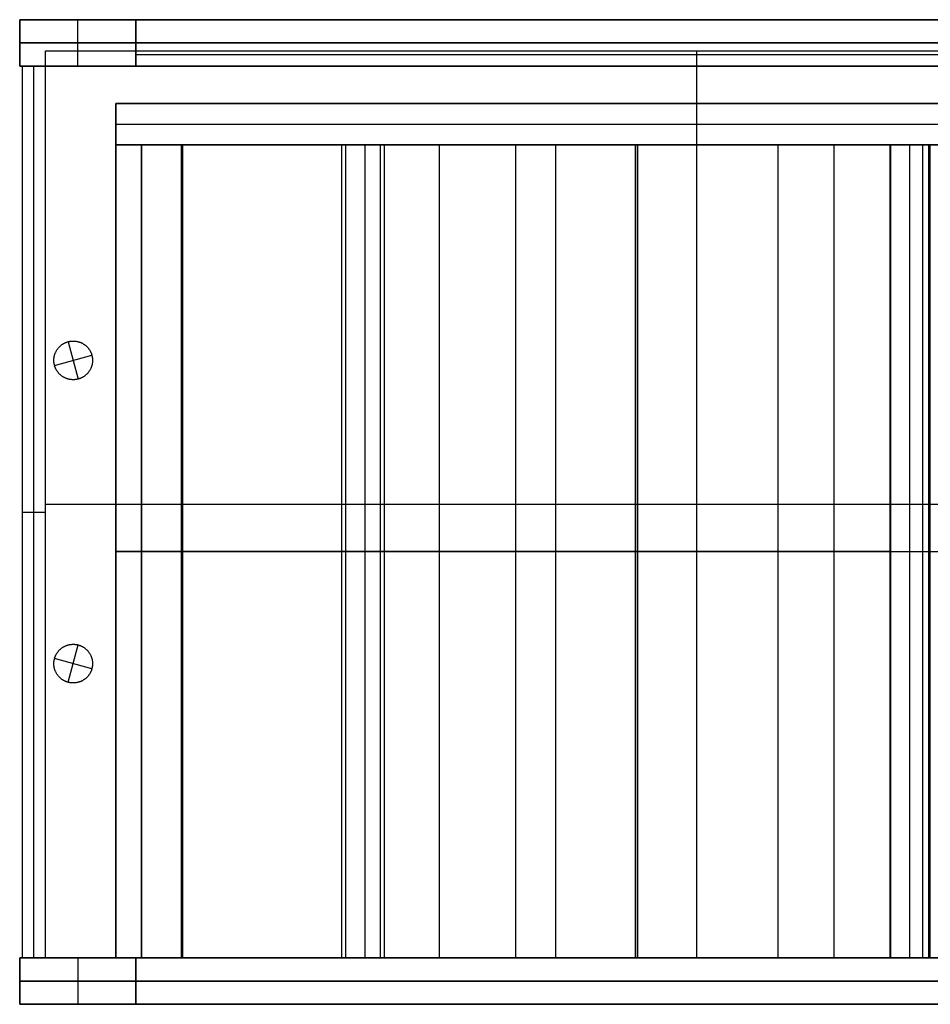
# Model space of a CAD drawing. Units: inches. Extents: x 0 to 1378, y 0 to 555.
# Drawn here: x 186 to 214, y 318 to 348 of the extents above; entities that cross this region are included whole.
import ezdxf

# ---------------------------------------------------------------- set-up
doc = ezdxf.new("R2010")
doc.units = ezdxf.units.IN
doc.header["$MEASUREMENT"] = 0
for name, color, linetype, true_color in [('back upholstery', 7, 'Continuous', 0x195959), ('clad roof', 7, 'Continuous', 0x8f7c96), ('clad side', 7, 'Continuous', 0x10714b), ('feet', 7, 'Continuous', 0x7d26cd), ('frame horizontal', 7, 'Continuous', 0xbd00ff), ('frame vertical', 7, 'Continuous', 0x173590), ('inner back clad', 7, 'Continuous', 0xeb9dea), ('outer back clad', 7, 'Continuous', 0x10713c), ('roof upholstery', 7, 'Continuous', 0xfd3541), ('seat upholstery', 7, 'Continuous', 0x0000bf), ('slab upholstery', 7, 'Continuous', 0x00bf00), ('table top', 7, 'Continuous', 0x14293b)]:
    doc.layers.add(name, color=color, linetype=linetype, true_color=true_color)

msp = doc.modelspace()

# ---------------------------------------------------------------- linework, layer by layer
at = {"layer": 'back upholstery', "extrusion": (1, 0, 0)}
for points in [[(345.118, 38.149), (345.118, 76.85)], [(343.858, 76.85), (343.858, 38.149)]]:
    msp.add_lwpolyline(points, dxfattribs=at)
at = {"layer": 'back upholstery'}
for points in [[(188.76, 343.858), (188.76, 345.118)], [(188.76, 343.858), (188.76, 345.118)], [(188.76, 345.118), (263.996, 345.118)], [(188.76, 345.118), (263.996, 345.118)], [(188.76, 345.118), (263.996, 345.118)], [(188.76, 344.488), (263.996, 344.488)], [(188.76, 344.488), (263.996, 344.488)], [(263.996, 343.858), (188.76, 343.858)], [(263.996, 343.858), (188.76, 343.858)], [(263.996, 343.858), (188.76, 343.858)]]:
    msp.add_lwpolyline(points, dxfattribs=at)
at = {"layer": 'clad roof'}
for points in [[(186.614, 319.055), (186.614, 346.732)], [(186.614, 319.055), (186.614, 346.732)], [(186.614, 346.732), (226.378, 346.732)], [(186.614, 346.732), (226.378, 346.732)], [(186.614, 319.055), (186.614, 346.732)], [(186.614, 346.732), (226.378, 346.732)], [(206.496, 319.055), (206.496, 346.732)], [(206.496, 319.055), (206.496, 346.732)], [(186.614, 332.894), (226.378, 332.894)], [(186.614, 332.894), (226.378, 332.894)], [(226.378, 319.055), (186.614, 319.055)], [(226.378, 319.055), (186.614, 319.055)], [(226.378, 319.055), (186.614, 319.055)]]:
    msp.add_lwpolyline(points, dxfattribs=at)
at = {"layer": 'clad roof', "extrusion": (1, 0, 0)}
for points in [[(346.732, 79.646), (346.732, 78.937)], [(346.732, 79.646), (346.732, 78.937)], [(332.894, 79.646), (332.894, 78.937)], [(319.055, 79.646), (319.055, 78.937)], [(319.055, 79.646), (319.055, 78.937)]]:
    msp.add_lwpolyline(points, dxfattribs=at)
at = {"layer": 'clad side'}
for points in [[(186.614, 346.26), (185.906, 346.26)], [(186.614, 346.26), (185.906, 346.26)], [(185.906, 346.26), (185.906, 319.055)], [(185.906, 346.26), (185.906, 319.055)], [(186.614, 346.26), (185.906, 346.26)], [(185.906, 346.26), (185.906, 319.055)], [(186.614, 346.26), (185.906, 346.26)], [(186.614, 346.26), (185.906, 346.26)], [(185.906, 346.26), (185.906, 319.055)], [(185.906, 346.26), (185.906, 319.055)], [(186.614, 346.26), (185.906, 346.26)], [(185.906, 346.26), (185.906, 319.055)], [(186.26, 319.055), (186.26, 346.26)], [(186.26, 319.055), (186.26, 346.26)], [(186.26, 319.055), (186.26, 346.26)], [(186.26, 319.055), (186.26, 346.26)], [(186.614, 319.055), (186.614, 346.26)], [(186.614, 319.055), (186.614, 346.26)], [(186.614, 319.055), (186.614, 346.26)], [(186.614, 319.055), (186.614, 346.26)], [(186.614, 319.055), (186.614, 346.26)], [(186.614, 319.055), (186.614, 346.26)], [(185.906, 332.657), (186.614, 332.657)], [(185.906, 332.657), (186.614, 332.657)], [(185.906, 332.657), (186.614, 332.657)], [(185.906, 332.657), (186.614, 332.657)], [(185.906, 319.055), (186.614, 319.055)], [(185.906, 319.055), (186.614, 319.055)], [(185.906, 319.055), (186.614, 319.055)], [(185.906, 319.055), (186.614, 319.055)], [(185.906, 319.055), (186.614, 319.055)], [(185.906, 319.055), (186.614, 319.055)]]:
    msp.add_lwpolyline(points, dxfattribs=at)
at = {"layer": 'clad side', "extrusion": (1, 0, 0)}
for points in [[(346.26, 0.118), (346.26, 39.882)], [(346.26, 39.882), (346.26, 79.646)], [(346.26, 0.118), (346.26, 39.882)], [(346.26, 39.882), (346.26, 79.646)], [(346.26, 0.118), (346.26, 39.882)], [(346.26, 39.882), (346.26, 79.646)], [(332.657, 0.118), (332.657, 39.882)], [(332.657, 39.882), (332.657, 79.646)], [(332.657, 0.118), (332.657, 39.882)], [(332.657, 39.882), (332.657, 79.646)], [(319.055, 0.118), (319.055, 39.882)], [(319.055, 39.882), (319.055, 79.646)], [(319.055, 0.118), (319.055, 39.882)], [(319.055, 39.882), (319.055, 79.646)], [(319.055, 0.118), (319.055, 39.882)], [(319.055, 39.882), (319.055, 79.646)]]:
    msp.add_lwpolyline(points, dxfattribs=at)
at = {"layer": 'feet'}
for points in [[(188.03, 337.439), (188.034, 337.427), (188.037, 337.414), (188.039, 337.401), (188.042, 337.387), (188.044, 337.374), (188.046, 337.361), (188.048, 337.347), (188.049, 337.333), (188.05, 337.319), (188.051, 337.305), (188.051, 337.291), (188.051, 337.277), (188.051, 337.262), (188.05, 337.248), (188.049, 337.233), (188.048, 337.219), (188.046, 337.204), (188.044, 337.189), (188.041, 337.175), (188.038, 337.16), (188.035, 337.146), (188.031, 337.131), (188.027, 337.117), (188.023, 337.102), (188.018, 337.088), (188.013, 337.074), (188.007, 337.059), (188.001, 337.045), (187.995, 337.032), (187.988, 337.018), (187.981, 337.004), (187.974, 336.991), (187.966, 336.978), (187.958, 336.965), (187.949, 336.952), (187.941, 336.939), (187.932, 336.927), (187.922, 336.915), (187.913, 336.903), (187.903, 336.892), (187.893, 336.881), (187.882, 336.87), (187.872, 336.859), (187.861, 336.849), (187.85, 336.839), (187.838, 336.829), (187.827, 336.82), (187.815, 336.811), (187.803, 336.803), (187.791, 336.794), (187.779, 336.786), (187.767, 336.779), (187.755, 336.771), (187.742, 336.765), (187.73, 336.758), (187.717, 336.752), (187.705, 336.746), (187.692, 336.74), (187.68, 336.735), (187.667, 336.73), (187.654, 336.726), (187.642, 336.721), (187.629, 336.717), (187.616, 336.714), (187.604, 336.711), (187.591, 336.707), (187.578, 336.705), (187.565, 336.702), (187.551, 336.7), (187.538, 336.698), (187.524, 336.696), (187.51, 336.695), (187.496, 336.694), (187.482, 336.693), (187.468, 336.693), (187.454, 336.693), (187.439, 336.693), (187.425, 336.694), (187.41, 336.695), (187.396, 336.696), (187.381, 336.698), (187.367, 336.7), (187.352, 336.703), (187.337, 336.706), (187.323, 336.709), (187.308, 336.713), (187.294, 336.717), (187.279, 336.721), (187.265, 336.726), (187.251, 336.731), (187.237, 336.737), (187.223, 336.743), (187.209, 336.749), (187.195, 336.756), (187.181, 336.763), (187.168, 336.771), (187.155, 336.778), (187.142, 336.786), (187.129, 336.795), (187.117, 336.803), (187.104, 336.813), (187.092, 336.822), (187.081, 336.831), (187.069, 336.841), (187.058, 336.852), (187.047, 336.862), (187.036, 336.873), (187.026, 336.883), (187.016, 336.895), (187.007, 336.906), (186.997, 336.917), (186.988, 336.929), (186.98, 336.941), (186.971, 336.953), (186.963, 336.965), (186.956, 336.977), (186.949, 336.989), (186.942, 337.002), (186.935, 337.014), (186.929, 337.027), (186.923, 337.039), (186.917, 337.052), (186.912, 337.064), (186.907, 337.077), (186.903, 337.09), (186.899, 337.102), (186.895, 337.115), (186.891, 337.128), (186.888, 337.14), (186.885, 337.153), (186.882, 337.166), (186.879, 337.179), (186.877, 337.193), (186.875, 337.206), (186.873, 337.22), (186.872, 337.234), (186.871, 337.248), (186.87, 337.262), (186.87, 337.276), (186.87, 337.29), (186.87, 337.305), (186.871, 337.319), (186.872, 337.334), (186.874, 337.348), (186.875, 337.363), (186.878, 337.377), (186.88, 337.392), (186.883, 337.407), (186.886, 337.421), (186.89, 337.436), (186.894, 337.45), (186.899, 337.465), (186.903, 337.479), (186.909, 337.493), (186.914, 337.508), (186.92, 337.522), (186.927, 337.535), (186.933, 337.549), (186.94, 337.563), (186.948, 337.576), (186.955, 337.589), (186.963, 337.602), (186.972, 337.615), (186.981, 337.627), (186.99, 337.64), (186.999, 337.652), (187.009, 337.664), (187.019, 337.675), (187.029, 337.686), (187.039, 337.697), (187.05, 337.708), (187.061, 337.718), (187.072, 337.728), (187.083, 337.737), (187.094, 337.747), (187.106, 337.756), (187.118, 337.764), (187.13, 337.773), (187.142, 337.781), (187.154, 337.788), (187.166, 337.795), (187.179, 337.802), (187.191, 337.809), (187.204, 337.815), (187.216, 337.821), (187.229, 337.827), (187.242, 337.832), (187.254, 337.837), (187.267, 337.841), (187.28, 337.846), (187.292, 337.849), (187.305, 337.853), (187.317, 337.856), (187.33, 337.859), (187.343, 337.862), (187.357, 337.865), (187.37, 337.867), (187.384, 337.869), (187.397, 337.871), (187.411, 337.872), (187.425, 337.873), (187.439, 337.874), (187.453, 337.874), (187.468, 337.874), (187.482, 337.874), (187.496, 337.873), (187.511, 337.872), (187.525, 337.87), (187.54, 337.869), (187.555, 337.866), (187.569, 337.864), (187.584, 337.861), (187.598, 337.858), (187.613, 337.854), (187.627, 337.85), (187.642, 337.846), (187.656, 337.841), (187.671, 337.835), (187.685, 337.83), (187.699, 337.824), (187.713, 337.818), (187.726, 337.811), (187.74, 337.804), (187.753, 337.796), (187.766, 337.789), (187.779, 337.781), (187.792, 337.772), (187.805, 337.763), (187.817, 337.754), (187.829, 337.745), (187.841, 337.735), (187.852, 337.726), (187.863, 337.715), (187.874, 337.705), (187.885, 337.694), (187.895, 337.684), (187.905, 337.672), (187.915, 337.661), (187.924, 337.65), (187.933, 337.638), (187.942, 337.626), (187.95, 337.614), (187.958, 337.602), (187.965, 337.59), (187.973, 337.578), (187.98, 337.565), (187.986, 337.553), (187.992, 337.54), (187.998, 337.528), (188.004, 337.515), (188.009, 337.502), (188.014, 337.49), (188.019, 337.477), (188.023, 337.465), (188.027, 337.452)], [(188.03, 337.439), (188.034, 337.427), (188.037, 337.414), (188.039, 337.401), (188.042, 337.387), (188.044, 337.374), (188.046, 337.361), (188.048, 337.347), (188.049, 337.333), (188.05, 337.319), (188.051, 337.305), (188.051, 337.291), (188.051, 337.277), (188.051, 337.262), (188.05, 337.248), (188.049, 337.233), (188.048, 337.219), (188.046, 337.204), (188.044, 337.189), (188.041, 337.175), (188.038, 337.16), (188.035, 337.146), (188.031, 337.131), (188.027, 337.117), (188.023, 337.102), (188.018, 337.088), (188.013, 337.074), (188.007, 337.059), (188.001, 337.045), (187.995, 337.032), (187.988, 337.018), (187.981, 337.004), (187.974, 336.991), (187.966, 336.978), (187.958, 336.965), (187.949, 336.952), (187.941, 336.939), (187.932, 336.927), (187.922, 336.915), (187.913, 336.903), (187.903, 336.892), (187.893, 336.881), (187.882, 336.87), (187.872, 336.859), (187.861, 336.849), (187.85, 336.839), (187.838, 336.829), (187.827, 336.82), (187.815, 336.811), (187.803, 336.803), (187.791, 336.794), (187.779, 336.786), (187.767, 336.779), (187.755, 336.771), (187.742, 336.765), (187.73, 336.758), (187.717, 336.752), (187.705, 336.746), (187.692, 336.74), (187.68, 336.735), (187.667, 336.73), (187.654, 336.726), (187.642, 336.721), (187.629, 336.717), (187.616, 336.714), (187.604, 336.711), (187.591, 336.707), (187.578, 336.705), (187.565, 336.702), (187.551, 336.7), (187.538, 336.698), (187.524, 336.696), (187.51, 336.695), (187.496, 336.694), (187.482, 336.693), (187.468, 336.693), (187.454, 336.693), (187.439, 336.693), (187.425, 336.694), (187.41, 336.695), (187.396, 336.696), (187.381, 336.698), (187.367, 336.7), (187.352, 336.703), (187.337, 336.706), (187.323, 336.709), (187.308, 336.713), (187.294, 336.717), (187.279, 336.721), (187.265, 336.726), (187.251, 336.731), (187.237, 336.737), (187.223, 336.743), (187.209, 336.749), (187.195, 336.756), (187.181, 336.763), (187.168, 336.771), (187.155, 336.778), (187.142, 336.786), (187.129, 336.795), (187.117, 336.803), (187.104, 336.813), (187.092, 336.822), (187.081, 336.831), (187.069, 336.841), (187.058, 336.852), (187.047, 336.862), (187.036, 336.873), (187.026, 336.883), (187.016, 336.895), (187.007, 336.906), (186.997, 336.917), (186.988, 336.929), (186.98, 336.941), (186.971, 336.953), (186.963, 336.965), (186.956, 336.977), (186.949, 336.989), (186.942, 337.002), (186.935, 337.014), (186.929, 337.027), (186.923, 337.039), (186.917, 337.052), (186.912, 337.064), (186.907, 337.077), (186.903, 337.09), (186.899, 337.102), (186.895, 337.115), (186.891, 337.128), (186.888, 337.14), (186.885, 337.153), (186.882, 337.166), (186.879, 337.179), (186.877, 337.193), (186.875, 337.206), (186.873, 337.22), (186.872, 337.234), (186.871, 337.248), (186.87, 337.262), (186.87, 337.276), (186.87, 337.29), (186.87, 337.305), (186.871, 337.319), (186.872, 337.334), (186.874, 337.348), (186.875, 337.363), (186.878, 337.377), (186.88, 337.392), (186.883, 337.407), (186.886, 337.421), (186.89, 337.436), (186.894, 337.45), (186.899, 337.465), (186.903, 337.479), (186.909, 337.493), (186.914, 337.508), (186.92, 337.522), (186.927, 337.535), (186.933, 337.549), (186.94, 337.563), (186.948, 337.576), (186.955, 337.589), (186.963, 337.602), (186.972, 337.615), (186.981, 337.627), (186.99, 337.64), (186.999, 337.652), (187.009, 337.664), (187.019, 337.675), (187.029, 337.686), (187.039, 337.697), (187.05, 337.708), (187.061, 337.718), (187.072, 337.728), (187.083, 337.737), (187.094, 337.747), (187.106, 337.756), (187.118, 337.764), (187.13, 337.773), (187.142, 337.781), (187.154, 337.788), (187.166, 337.795), (187.179, 337.802), (187.191, 337.809), (187.204, 337.815), (187.216, 337.821), (187.229, 337.827), (187.242, 337.832), (187.254, 337.837), (187.267, 337.841), (187.28, 337.846), (187.292, 337.849), (187.305, 337.853), (187.317, 337.856), (187.33, 337.859), (187.343, 337.862), (187.357, 337.865), (187.37, 337.867), (187.384, 337.869), (187.397, 337.871), (187.411, 337.872), (187.425, 337.873), (187.439, 337.874), (187.453, 337.874), (187.468, 337.874), (187.482, 337.874), (187.496, 337.873), (187.511, 337.872), (187.525, 337.87), (187.54, 337.869), (187.555, 337.866), (187.569, 337.864), (187.584, 337.861), (187.598, 337.858), (187.613, 337.854), (187.627, 337.85), (187.642, 337.846), (187.656, 337.841), (187.671, 337.835), (187.685, 337.83), (187.699, 337.824), (187.713, 337.818), (187.726, 337.811), (187.74, 337.804), (187.753, 337.796), (187.766, 337.789), (187.779, 337.781), (187.792, 337.772), (187.805, 337.763), (187.817, 337.754), (187.829, 337.745), (187.841, 337.735), (187.852, 337.726), (187.863, 337.715), (187.874, 337.705), (187.885, 337.694), (187.895, 337.684), (187.905, 337.672), (187.915, 337.661), (187.924, 337.65), (187.933, 337.638), (187.942, 337.626), (187.95, 337.614), (187.958, 337.602), (187.965, 337.59), (187.973, 337.578), (187.98, 337.565), (187.986, 337.553), (187.992, 337.54), (187.998, 337.528), (188.004, 337.515), (188.009, 337.502), (188.014, 337.49), (188.019, 337.477), (188.023, 337.465), (188.027, 337.452)], [(188.03, 337.439), (188.034, 337.427), (188.037, 337.414), (188.039, 337.401), (188.042, 337.387), (188.044, 337.374), (188.046, 337.361), (188.048, 337.347), (188.049, 337.333), (188.05, 337.319), (188.051, 337.305), (188.051, 337.291), (188.051, 337.277), (188.051, 337.262), (188.05, 337.248), (188.049, 337.233), (188.048, 337.219), (188.046, 337.204), (188.044, 337.189), (188.041, 337.175), (188.038, 337.16), (188.035, 337.146), (188.031, 337.131), (188.027, 337.117), (188.023, 337.102), (188.018, 337.088), (188.013, 337.074), (188.007, 337.059), (188.001, 337.045), (187.995, 337.032), (187.988, 337.018), (187.981, 337.004), (187.974, 336.991), (187.966, 336.978), (187.958, 336.965), (187.949, 336.952), (187.941, 336.939), (187.932, 336.927), (187.922, 336.915), (187.913, 336.903), (187.903, 336.892), (187.893, 336.881), (187.882, 336.87), (187.872, 336.859), (187.861, 336.849), (187.85, 336.839), (187.838, 336.829), (187.827, 336.82), (187.815, 336.811), (187.803, 336.803), (187.791, 336.794), (187.779, 336.786), (187.767, 336.779), (187.755, 336.771), (187.742, 336.765), (187.73, 336.758), (187.717, 336.752), (187.705, 336.746), (187.692, 336.74), (187.68, 336.735), (187.667, 336.73), (187.654, 336.726), (187.642, 336.721), (187.629, 336.717), (187.616, 336.714), (187.604, 336.711), (187.591, 336.707), (187.578, 336.705), (187.565, 336.702), (187.551, 336.7), (187.538, 336.698), (187.524, 336.696), (187.51, 336.695), (187.496, 336.694), (187.482, 336.693), (187.468, 336.693), (187.454, 336.693), (187.439, 336.693), (187.425, 336.694), (187.41, 336.695), (187.396, 336.696), (187.381, 336.698), (187.367, 336.7), (187.352, 336.703), (187.337, 336.706), (187.323, 336.709), (187.308, 336.713), (187.294, 336.717), (187.279, 336.721), (187.265, 336.726), (187.251, 336.731), (187.237, 336.737), (187.223, 336.743), (187.209, 336.749), (187.195, 336.756), (187.181, 336.763), (187.168, 336.771), (187.155, 336.778), (187.142, 336.786), (187.129, 336.795), (187.117, 336.803), (187.104, 336.813), (187.092, 336.822), (187.081, 336.831), (187.069, 336.841), (187.058, 336.852), (187.047, 336.862), (187.036, 336.873), (187.026, 336.883), (187.016, 336.895), (187.007, 336.906), (186.997, 336.917), (186.988, 336.929), (186.98, 336.941), (186.971, 336.953), (186.963, 336.965), (186.956, 336.977), (186.949, 336.989), (186.942, 337.002), (186.935, 337.014), (186.929, 337.027), (186.923, 337.039), (186.917, 337.052), (186.912, 337.064), (186.907, 337.077), (186.903, 337.09), (186.899, 337.102), (186.895, 337.115), (186.891, 337.128), (186.888, 337.14), (186.885, 337.153), (186.882, 337.166), (186.879, 337.179), (186.877, 337.193), (186.875, 337.206), (186.873, 337.22), (186.872, 337.234), (186.871, 337.248), (186.87, 337.262), (186.87, 337.276), (186.87, 337.29), (186.87, 337.305), (186.871, 337.319), (186.872, 337.334), (186.874, 337.348), (186.875, 337.363), (186.878, 337.377), (186.88, 337.392), (186.883, 337.407), (186.886, 337.421), (186.89, 337.436), (186.894, 337.45), (186.899, 337.465), (186.903, 337.479), (186.909, 337.493), (186.914, 337.508), (186.92, 337.522), (186.927, 337.535), (186.933, 337.549), (186.94, 337.563), (186.948, 337.576), (186.955, 337.589), (186.963, 337.602), (186.972, 337.615), (186.981, 337.627), (186.99, 337.64), (186.999, 337.652), (187.009, 337.664), (187.019, 337.675), (187.029, 337.686), (187.039, 337.697), (187.05, 337.708), (187.061, 337.718), (187.072, 337.728), (187.083, 337.737), (187.094, 337.747), (187.106, 337.756), (187.118, 337.764), (187.13, 337.773), (187.142, 337.781), (187.154, 337.788), (187.166, 337.795), (187.179, 337.802), (187.191, 337.809), (187.204, 337.815), (187.216, 337.821), (187.229, 337.827), (187.242, 337.832), (187.254, 337.837), (187.267, 337.841), (187.28, 337.846), (187.292, 337.849), (187.305, 337.853), (187.317, 337.856), (187.33, 337.859), (187.343, 337.862), (187.357, 337.865), (187.37, 337.867), (187.384, 337.869), (187.397, 337.871), (187.411, 337.872), (187.425, 337.873), (187.439, 337.874), (187.453, 337.874), (187.468, 337.874), (187.482, 337.874), (187.496, 337.873), (187.511, 337.872), (187.525, 337.87), (187.54, 337.869), (187.555, 337.866), (187.569, 337.864), (187.584, 337.861), (187.598, 337.858), (187.613, 337.854), (187.627, 337.85), (187.642, 337.846), (187.656, 337.841), (187.671, 337.835), (187.685, 337.83), (187.699, 337.824), (187.713, 337.818), (187.726, 337.811), (187.74, 337.804), (187.753, 337.796), (187.766, 337.789), (187.779, 337.781), (187.792, 337.772), (187.805, 337.763), (187.817, 337.754), (187.829, 337.745), (187.841, 337.735), (187.852, 337.726), (187.863, 337.715), (187.874, 337.705), (187.885, 337.694), (187.895, 337.684), (187.905, 337.672), (187.915, 337.661), (187.924, 337.65), (187.933, 337.638), (187.942, 337.626), (187.95, 337.614), (187.958, 337.602), (187.965, 337.59), (187.973, 337.578), (187.98, 337.565), (187.986, 337.553), (187.992, 337.54), (187.998, 337.528), (188.004, 337.515), (188.009, 337.502), (188.014, 337.49), (188.019, 337.477), (188.023, 337.465), (188.027, 337.452)], [(188.03, 327.876), (188.027, 327.863), (188.023, 327.85), (188.019, 327.838), (188.014, 327.825), (188.009, 327.812), (188.004, 327.8), (187.998, 327.787), (187.992, 327.775), (187.986, 327.762), (187.98, 327.75), (187.973, 327.737), (187.965, 327.725), (187.958, 327.713), (187.95, 327.701), (187.942, 327.689), (187.933, 327.677), (187.924, 327.665), (187.915, 327.654), (187.905, 327.643), (187.895, 327.631), (187.885, 327.621), (187.874, 327.61), (187.863, 327.6), (187.852, 327.589), (187.841, 327.579), (187.829, 327.57), (187.817, 327.561), (187.805, 327.551), (187.792, 327.543), (187.779, 327.534), (187.766, 327.526), (187.753, 327.519), (187.74, 327.511), (187.726, 327.504), (187.713, 327.497), (187.699, 327.491), (187.685, 327.485), (187.671, 327.48), (187.656, 327.474), (187.642, 327.469), (187.627, 327.465), (187.613, 327.461), (187.598, 327.457), (187.584, 327.454), (187.569, 327.451), (187.555, 327.448), (187.54, 327.446), (187.525, 327.445), (187.511, 327.443), (187.496, 327.442), (187.482, 327.441), (187.468, 327.441), (187.453, 327.441), (187.439, 327.441), (187.425, 327.442), (187.411, 327.443), (187.397, 327.444), (187.384, 327.446), (187.37, 327.448), (187.357, 327.45), (187.343, 327.453), (187.33, 327.455), (187.317, 327.459), (187.305, 327.462), (187.292, 327.465), (187.28, 327.469), (187.267, 327.474), (187.254, 327.478), (187.242, 327.483), (187.229, 327.488), (187.216, 327.494), (187.204, 327.5), (187.191, 327.506), (187.179, 327.513), (187.166, 327.519), (187.154, 327.527), (187.142, 327.534), (187.13, 327.542), (187.118, 327.551), (187.106, 327.559), (187.094, 327.568), (187.083, 327.577), (187.072, 327.587), (187.061, 327.597), (187.05, 327.607), (187.039, 327.618), (187.029, 327.629), (187.019, 327.64), (187.009, 327.651), (186.999, 327.663), (186.99, 327.675), (186.981, 327.687), (186.972, 327.7), (186.963, 327.713), (186.955, 327.726), (186.948, 327.739), (186.94, 327.752), (186.933, 327.766), (186.927, 327.78), (186.92, 327.793), (186.914, 327.807), (186.909, 327.822), (186.903, 327.836), (186.899, 327.85), (186.894, 327.865), (186.89, 327.879), (186.886, 327.894), (186.883, 327.908), (186.88, 327.923), (186.878, 327.938), (186.875, 327.952), (186.874, 327.967), (186.872, 327.981), (186.871, 327.996), (186.87, 328.01), (186.87, 328.025), (186.87, 328.039), (186.87, 328.053), (186.871, 328.067), (186.872, 328.081), (186.873, 328.095), (186.875, 328.109), (186.877, 328.122), (186.879, 328.136), (186.882, 328.149), (186.885, 328.162), (186.888, 328.175), (186.891, 328.187), (186.895, 328.2), (186.899, 328.213), (186.903, 328.225), (186.907, 328.238), (186.912, 328.251), (186.917, 328.263), (186.923, 328.276), (186.929, 328.288), (186.935, 328.301), (186.942, 328.313), (186.949, 328.326), (186.956, 328.338), (186.963, 328.35), (186.971, 328.362), (186.98, 328.374), (186.988, 328.386), (186.997, 328.398), (187.007, 328.409), (187.016, 328.42), (187.026, 328.432), (187.036, 328.442), (187.047, 328.453), (187.058, 328.463), (187.069, 328.474), (187.081, 328.484), (187.092, 328.493), (187.104, 328.502), (187.117, 328.511), (187.129, 328.52), (187.142, 328.529), (187.155, 328.537), (187.168, 328.544), (187.181, 328.552), (187.195, 328.559), (187.209, 328.566), (187.223, 328.572), (187.237, 328.578), (187.251, 328.583), (187.265, 328.589), (187.279, 328.594), (187.294, 328.598), (187.308, 328.602), (187.323, 328.606), (187.337, 328.609), (187.352, 328.612), (187.367, 328.615), (187.381, 328.617), (187.396, 328.618), (187.41, 328.62), (187.425, 328.621), (187.439, 328.622), (187.454, 328.622), (187.468, 328.622), (187.482, 328.622), (187.496, 328.621), (187.51, 328.62), (187.524, 328.619), (187.538, 328.617), (187.551, 328.615), (187.565, 328.613), (187.578, 328.61), (187.591, 328.608), (187.604, 328.604), (187.616, 328.601), (187.629, 328.598), (187.642, 328.594), (187.654, 328.589), (187.667, 328.585), (187.68, 328.58), (187.692, 328.575), (187.705, 328.569), (187.717, 328.563), (187.73, 328.557), (187.742, 328.55), (187.755, 328.544), (187.767, 328.536), (187.779, 328.529), (187.791, 328.521), (187.803, 328.512), (187.815, 328.504), (187.827, 328.495), (187.838, 328.486), (187.85, 328.476), (187.861, 328.466), (187.872, 328.456), (187.882, 328.445), (187.893, 328.434), (187.903, 328.423), (187.913, 328.412), (187.922, 328.4), (187.932, 328.388), (187.941, 328.376), (187.949, 328.363), (187.958, 328.35), (187.966, 328.337), (187.974, 328.324), (187.981, 328.311), (187.988, 328.297), (187.995, 328.283), (188.001, 328.27), (188.007, 328.256), (188.013, 328.241), (188.018, 328.227), (188.023, 328.213), (188.027, 328.198), (188.031, 328.184), (188.035, 328.169), (188.038, 328.155), (188.041, 328.14), (188.044, 328.125), (188.046, 328.111), (188.048, 328.096), (188.049, 328.082), (188.05, 328.067), (188.051, 328.053), (188.051, 328.038), (188.051, 328.024), (188.051, 328.01), (188.05, 327.996), (188.049, 327.982), (188.048, 327.968), (188.046, 327.954), (188.044, 327.941), (188.042, 327.927), (188.039, 327.914), (188.037, 327.901), (188.034, 327.888)], [(188.03, 327.876), (188.027, 327.863), (188.023, 327.85), (188.019, 327.838), (188.014, 327.825), (188.009, 327.812), (188.004, 327.8), (187.998, 327.787), (187.992, 327.775), (187.986, 327.762), (187.98, 327.75), (187.973, 327.737), (187.965, 327.725), (187.958, 327.713), (187.95, 327.701), (187.942, 327.689), (187.933, 327.677), (187.924, 327.665), (187.915, 327.654), (187.905, 327.643), (187.895, 327.631), (187.885, 327.621), (187.874, 327.61), (187.863, 327.6), (187.852, 327.589), (187.841, 327.579), (187.829, 327.57), (187.817, 327.561), (187.805, 327.551), (187.792, 327.543), (187.779, 327.534), (187.766, 327.526), (187.753, 327.519), (187.74, 327.511), (187.726, 327.504), (187.713, 327.497), (187.699, 327.491), (187.685, 327.485), (187.671, 327.48), (187.656, 327.474), (187.642, 327.469), (187.627, 327.465), (187.613, 327.461), (187.598, 327.457), (187.584, 327.454), (187.569, 327.451), (187.555, 327.448), (187.54, 327.446), (187.525, 327.445), (187.511, 327.443), (187.496, 327.442), (187.482, 327.441), (187.468, 327.441), (187.453, 327.441), (187.439, 327.441), (187.425, 327.442), (187.411, 327.443), (187.397, 327.444), (187.384, 327.446), (187.37, 327.448), (187.357, 327.45), (187.343, 327.453), (187.33, 327.455), (187.317, 327.459), (187.305, 327.462), (187.292, 327.465), (187.28, 327.469), (187.267, 327.474), (187.254, 327.478), (187.242, 327.483), (187.229, 327.488), (187.216, 327.494), (187.204, 327.5), (187.191, 327.506), (187.179, 327.513), (187.166, 327.519), (187.154, 327.527), (187.142, 327.534), (187.13, 327.542), (187.118, 327.551), (187.106, 327.559), (187.094, 327.568), (187.083, 327.577), (187.072, 327.587), (187.061, 327.597), (187.05, 327.607), (187.039, 327.618), (187.029, 327.629), (187.019, 327.64), (187.009, 327.651), (186.999, 327.663), (186.99, 327.675), (186.981, 327.687), (186.972, 327.7), (186.963, 327.713), (186.955, 327.726), (186.948, 327.739), (186.94, 327.752), (186.933, 327.766), (186.927, 327.78), (186.92, 327.793), (186.914, 327.807), (186.909, 327.822), (186.903, 327.836), (186.899, 327.85), (186.894, 327.865), (186.89, 327.879), (186.886, 327.894), (186.883, 327.908), (186.88, 327.923), (186.878, 327.938), (186.875, 327.952), (186.874, 327.967), (186.872, 327.981), (186.871, 327.996), (186.87, 328.01), (186.87, 328.025), (186.87, 328.039), (186.87, 328.053), (186.871, 328.067), (186.872, 328.081), (186.873, 328.095), (186.875, 328.109), (186.877, 328.122), (186.879, 328.136), (186.882, 328.149), (186.885, 328.162), (186.888, 328.175), (186.891, 328.187), (186.895, 328.2), (186.899, 328.213), (186.903, 328.225), (186.907, 328.238), (186.912, 328.251), (186.917, 328.263), (186.923, 328.276), (186.929, 328.288), (186.935, 328.301), (186.942, 328.313), (186.949, 328.326), (186.956, 328.338), (186.963, 328.35), (186.971, 328.362), (186.98, 328.374), (186.988, 328.386), (186.997, 328.398), (187.007, 328.409), (187.016, 328.42), (187.026, 328.432), (187.036, 328.442), (187.047, 328.453), (187.058, 328.463), (187.069, 328.474), (187.081, 328.484), (187.092, 328.493), (187.104, 328.502), (187.117, 328.511), (187.129, 328.52), (187.142, 328.529), (187.155, 328.537), (187.168, 328.544), (187.181, 328.552), (187.195, 328.559), (187.209, 328.566), (187.223, 328.572), (187.237, 328.578), (187.251, 328.583), (187.265, 328.589), (187.279, 328.594), (187.294, 328.598), (187.308, 328.602), (187.323, 328.606), (187.337, 328.609), (187.352, 328.612), (187.367, 328.615), (187.381, 328.617), (187.396, 328.618), (187.41, 328.62), (187.425, 328.621), (187.439, 328.622), (187.454, 328.622), (187.468, 328.622), (187.482, 328.622), (187.496, 328.621), (187.51, 328.62), (187.524, 328.619), (187.538, 328.617), (187.551, 328.615), (187.565, 328.613), (187.578, 328.61), (187.591, 328.608), (187.604, 328.604), (187.616, 328.601), (187.629, 328.598), (187.642, 328.594), (187.654, 328.589), (187.667, 328.585), (187.68, 328.58), (187.692, 328.575), (187.705, 328.569), (187.717, 328.563), (187.73, 328.557), (187.742, 328.55), (187.755, 328.544), (187.767, 328.536), (187.779, 328.529), (187.791, 328.521), (187.803, 328.512), (187.815, 328.504), (187.827, 328.495), (187.838, 328.486), (187.85, 328.476), (187.861, 328.466), (187.872, 328.456), (187.882, 328.445), (187.893, 328.434), (187.903, 328.423), (187.913, 328.412), (187.922, 328.4), (187.932, 328.388), (187.941, 328.376), (187.949, 328.363), (187.958, 328.35), (187.966, 328.337), (187.974, 328.324), (187.981, 328.311), (187.988, 328.297), (187.995, 328.283), (188.001, 328.27), (188.007, 328.256), (188.013, 328.241), (188.018, 328.227), (188.023, 328.213), (188.027, 328.198), (188.031, 328.184), (188.035, 328.169), (188.038, 328.155), (188.041, 328.14), (188.044, 328.125), (188.046, 328.111), (188.048, 328.096), (188.049, 328.082), (188.05, 328.067), (188.051, 328.053), (188.051, 328.038), (188.051, 328.024), (188.051, 328.01), (188.05, 327.996), (188.049, 327.982), (188.048, 327.968), (188.046, 327.954), (188.044, 327.941), (188.042, 327.927), (188.039, 327.914), (188.037, 327.901), (188.034, 327.888)], [(188.03, 327.876), (188.027, 327.863), (188.023, 327.85), (188.019, 327.838), (188.014, 327.825), (188.009, 327.812), (188.004, 327.8), (187.998, 327.787), (187.992, 327.775), (187.986, 327.762), (187.98, 327.75), (187.973, 327.737), (187.965, 327.725), (187.958, 327.713), (187.95, 327.701), (187.942, 327.689), (187.933, 327.677), (187.924, 327.665), (187.915, 327.654), (187.905, 327.643), (187.895, 327.631), (187.885, 327.621), (187.874, 327.61), (187.863, 327.6), (187.852, 327.589), (187.841, 327.579), (187.829, 327.57), (187.817, 327.561), (187.805, 327.551), (187.792, 327.543), (187.779, 327.534), (187.766, 327.526), (187.753, 327.519), (187.74, 327.511), (187.726, 327.504), (187.713, 327.497), (187.699, 327.491), (187.685, 327.485), (187.671, 327.48), (187.656, 327.474), (187.642, 327.469), (187.627, 327.465), (187.613, 327.461), (187.598, 327.457), (187.584, 327.454), (187.569, 327.451), (187.555, 327.448), (187.54, 327.446), (187.525, 327.445), (187.511, 327.443), (187.496, 327.442), (187.482, 327.441), (187.468, 327.441), (187.453, 327.441), (187.439, 327.441), (187.425, 327.442), (187.411, 327.443), (187.397, 327.444), (187.384, 327.446), (187.37, 327.448), (187.357, 327.45), (187.343, 327.453), (187.33, 327.455), (187.317, 327.459), (187.305, 327.462), (187.292, 327.465), (187.28, 327.469), (187.267, 327.474), (187.254, 327.478), (187.242, 327.483), (187.229, 327.488), (187.216, 327.494), (187.204, 327.5), (187.191, 327.506), (187.179, 327.513), (187.166, 327.519), (187.154, 327.527), (187.142, 327.534), (187.13, 327.542), (187.118, 327.551), (187.106, 327.559), (187.094, 327.568), (187.083, 327.577), (187.072, 327.587), (187.061, 327.597), (187.05, 327.607), (187.039, 327.618), (187.029, 327.629), (187.019, 327.64), (187.009, 327.651), (186.999, 327.663), (186.99, 327.675), (186.981, 327.687), (186.972, 327.7), (186.963, 327.713), (186.955, 327.726), (186.948, 327.739), (186.94, 327.752), (186.933, 327.766), (186.927, 327.78), (186.92, 327.793), (186.914, 327.807), (186.909, 327.822), (186.903, 327.836), (186.899, 327.85), (186.894, 327.865), (186.89, 327.879), (186.886, 327.894), (186.883, 327.908), (186.88, 327.923), (186.878, 327.938), (186.875, 327.952), (186.874, 327.967), (186.872, 327.981), (186.871, 327.996), (186.87, 328.01), (186.87, 328.025), (186.87, 328.039), (186.87, 328.053), (186.871, 328.067), (186.872, 328.081), (186.873, 328.095), (186.875, 328.109), (186.877, 328.122), (186.879, 328.136), (186.882, 328.149), (186.885, 328.162), (186.888, 328.175), (186.891, 328.187), (186.895, 328.2), (186.899, 328.213), (186.903, 328.225), (186.907, 328.238), (186.912, 328.251), (186.917, 328.263), (186.923, 328.276), (186.929, 328.288), (186.935, 328.301), (186.942, 328.313), (186.949, 328.326), (186.956, 328.338), (186.963, 328.35), (186.971, 328.362), (186.98, 328.374), (186.988, 328.386), (186.997, 328.398), (187.007, 328.409), (187.016, 328.42), (187.026, 328.432), (187.036, 328.442), (187.047, 328.453), (187.058, 328.463), (187.069, 328.474), (187.081, 328.484), (187.092, 328.493), (187.104, 328.502), (187.117, 328.511), (187.129, 328.52), (187.142, 328.529), (187.155, 328.537), (187.168, 328.544), (187.181, 328.552), (187.195, 328.559), (187.209, 328.566), (187.223, 328.572), (187.237, 328.578), (187.251, 328.583), (187.265, 328.589), (187.279, 328.594), (187.294, 328.598), (187.308, 328.602), (187.323, 328.606), (187.337, 328.609), (187.352, 328.612), (187.367, 328.615), (187.381, 328.617), (187.396, 328.618), (187.41, 328.62), (187.425, 328.621), (187.439, 328.622), (187.454, 328.622), (187.468, 328.622), (187.482, 328.622), (187.496, 328.621), (187.51, 328.62), (187.524, 328.619), (187.538, 328.617), (187.551, 328.615), (187.565, 328.613), (187.578, 328.61), (187.591, 328.608), (187.604, 328.604), (187.616, 328.601), (187.629, 328.598), (187.642, 328.594), (187.654, 328.589), (187.667, 328.585), (187.68, 328.58), (187.692, 328.575), (187.705, 328.569), (187.717, 328.563), (187.73, 328.557), (187.742, 328.55), (187.755, 328.544), (187.767, 328.536), (187.779, 328.529), (187.791, 328.521), (187.803, 328.512), (187.815, 328.504), (187.827, 328.495), (187.838, 328.486), (187.85, 328.476), (187.861, 328.466), (187.872, 328.456), (187.882, 328.445), (187.893, 328.434), (187.903, 328.423), (187.913, 328.412), (187.922, 328.4), (187.932, 328.388), (187.941, 328.376), (187.949, 328.363), (187.958, 328.35), (187.966, 328.337), (187.974, 328.324), (187.981, 328.311), (187.988, 328.297), (187.995, 328.283), (188.001, 328.27), (188.007, 328.256), (188.013, 328.241), (188.018, 328.227), (188.023, 328.213), (188.027, 328.198), (188.031, 328.184), (188.035, 328.169), (188.038, 328.155), (188.041, 328.14), (188.044, 328.125), (188.046, 328.111), (188.048, 328.096), (188.049, 328.082), (188.05, 328.067), (188.051, 328.053), (188.051, 328.038), (188.051, 328.024), (188.051, 328.01), (188.05, 327.996), (188.049, 327.982), (188.048, 327.968), (188.046, 327.954), (188.044, 327.941), (188.042, 327.927), (188.039, 327.914), (188.037, 327.901), (188.034, 327.888)]]:
    msp.add_lwpolyline(points, close=True, dxfattribs=at)
at = {"layer": 'feet', "extrusion": (1, 0, 0)}
for points in [[(337.853, 0.591), (337.853, 0)], [(337.439, 0.591), (337.439, 0)], [(337.128, 0.591), (337.128, 0)], [(336.714, 0.591), (336.714, 0)], [(328.601, 0.591), (328.601, 0)], [(328.187, 0.591), (328.187, 0)], [(327.876, 0.591), (327.876, 0)], [(327.462, 0.591), (327.462, 0)]]:
    msp.add_lwpolyline(points, dxfattribs=at)
at = {"layer": 'feet'}
for points in [[(187.305, 337.853), (187.616, 336.714)], [(187.305, 337.853), (187.616, 336.714)], [(186.891, 337.128), (188.03, 337.439)], [(186.891, 337.128), (188.03, 337.439)], [(187.305, 327.462), (187.616, 328.601)], [(187.305, 327.462), (187.616, 328.601)], [(188.03, 327.876), (186.891, 328.187)], [(188.03, 327.876), (186.891, 328.187)]]:
    msp.add_lwpolyline(points, dxfattribs=at)
at = {"layer": 'frame horizontal'}
for points in [[(185.827, 347.677), (185.827, 346.26)], [(185.827, 347.677), (266.929, 347.677)], [(187.598, 347.677), (265.157, 347.677)], [(187.598, 346.26), (187.598, 347.677)], [(263.386, 347.677), (189.37, 347.677)], [(189.37, 347.677), (189.37, 346.26)], [(266.929, 346.969), (185.827, 346.969)], [(189.37, 346.969), (263.386, 346.969)], [(266.929, 346.26), (185.827, 346.26)], [(187.598, 346.26), (265.157, 346.26)], [(189.37, 346.26), (263.386, 346.26)], [(266.929, 319.055), (185.827, 319.055)], [(185.827, 317.638), (185.827, 319.055)], [(187.598, 319.055), (265.157, 319.055)], [(187.598, 319.055), (187.598, 317.638)], [(189.37, 319.055), (263.386, 319.055)], [(189.37, 317.638), (189.37, 319.055)], [(266.929, 318.346), (185.827, 318.346)], [(189.37, 318.346), (263.386, 318.346)], [(185.827, 317.638), (266.929, 317.638)], [(187.598, 317.638), (265.157, 317.638)], [(263.386, 317.638), (189.37, 317.638)]]:
    msp.add_lwpolyline(points, dxfattribs=at)
at = {"layer": 'frame horizontal', "extrusion": (0, 1, 0)}
for points in [[(-189.37, 76.181), (-185.827, 79.724)], [(-189.37, 76.181), (-185.827, 79.724)], [(-185.827, 79.724), (-189.37, 76.181)], [(-185.827, 79.724), (-189.37, 76.181)], [(-189.37, 76.181), (-185.827, 79.724)], [(-189.37, 76.181), (-185.827, 79.724)]]:
    msp.add_lwpolyline(points, dxfattribs=at)
at = {"layer": 'frame vertical'}
for points in [[(185.827, 346.26), (185.827, 347.677)], [(185.827, 346.26), (185.827, 347.677)], [(189.37, 347.677), (185.827, 347.677)], [(185.827, 346.26), (185.827, 347.677)], [(185.827, 347.677), (189.37, 347.677)], [(187.598, 346.26), (187.598, 347.677)], [(187.598, 346.26), (187.598, 347.677)], [(189.37, 347.677), (189.37, 346.26)], [(189.37, 347.677), (189.37, 346.26)], [(189.37, 346.26), (189.37, 347.677)], [(185.827, 346.969), (189.37, 346.969)], [(185.827, 346.26), (189.37, 346.26)], [(189.37, 346.26), (185.827, 346.26)], [(185.827, 319.055), (189.37, 319.055)], [(185.827, 319.055), (185.827, 317.638)], [(185.827, 319.055), (185.827, 317.638)], [(189.37, 319.055), (185.827, 319.055)], [(185.827, 319.055), (185.827, 317.638)], [(187.598, 319.055), (187.598, 317.638)], [(187.598, 319.055), (187.598, 317.638)], [(189.37, 317.638), (189.37, 319.055)], [(189.37, 317.638), (189.37, 319.055)], [(189.37, 319.055), (189.37, 317.638)], [(185.827, 318.346), (189.37, 318.346)], [(189.37, 317.638), (185.827, 317.638)], [(185.827, 317.638), (189.37, 317.638)]]:
    msp.add_lwpolyline(points, dxfattribs=at)
at = {"layer": 'frame vertical', "extrusion": (1, 0, 0)}
for points in [[(347.677, 0.118), (347.677, 79.724)], [(347.677, 0.118), (347.677, 77.953)], [(347.677, 76.181), (347.677, 0.118)], [(346.969, 79.724), (346.969, 0.118)], [(346.969, 0.118), (346.969, 76.181)], [(346.26, 79.724), (346.26, 0.118)], [(346.26, 77.953), (346.26, 0.118)], [(346.26, 0.118), (346.26, 76.181)], [(319.055, 79.724), (319.055, 0.118)], [(319.055, 77.953), (319.055, 0.118)], [(319.055, 0.118), (319.055, 76.181)], [(318.346, 79.724), (318.346, 0.118)], [(318.346, 0.118), (318.346, 76.181)], [(317.638, 0.118), (317.638, 79.724)], [(317.638, 0.118), (317.638, 77.953)], [(317.638, 76.181), (317.638, 0.118)]]:
    msp.add_lwpolyline(points, dxfattribs=at)
at = {"layer": 'frame vertical', "extrusion": (0, 1, 0)}
for points in [[(-185.827, 79.724), (-189.37, 76.181)], [(-185.827, 79.724), (-189.37, 76.181)], [(-189.37, 76.181), (-185.827, 79.724)], [(-189.37, 76.181), (-185.827, 79.724)], [(-185.827, 79.724), (-189.37, 76.181)], [(-185.827, 79.724), (-189.37, 76.181)]]:
    msp.add_lwpolyline(points, dxfattribs=at)
at = {"layer": 'inner back clad', "extrusion": (1, 0, 0)}
for points in [[(345.118, 0.118), (345.118, 38.149)], [(343.858, 38.149), (343.858, 0.118)]]:
    msp.add_lwpolyline(points, dxfattribs=at)
at = {"layer": 'inner back clad'}
for points in [[(188.76, 345.118), (188.76, 343.858)], [(188.76, 345.118), (188.76, 343.858)], [(263.996, 345.118), (188.76, 345.118)], [(263.996, 345.118), (188.76, 345.118)], [(263.996, 345.118), (188.76, 345.118)], [(188.76, 343.858), (188.76, 345.118)], [(188.76, 344.488), (263.996, 344.488)], [(188.76, 344.488), (263.996, 344.488)], [(188.76, 343.858), (263.996, 343.858)], [(188.76, 343.858), (263.996, 343.858)], [(188.76, 343.858), (263.996, 343.858)]]:
    msp.add_lwpolyline(points, dxfattribs=at)
at = {"layer": 'outer back clad'}
for points in [[(189.37, 346.26), (189.37, 346.969)], [(189.37, 346.26), (189.37, 346.969)], [(189.37, 346.969), (263.386, 346.969)], [(189.37, 346.969), (263.386, 346.969)], [(189.37, 346.26), (189.37, 346.969)], [(189.37, 346.969), (263.386, 346.969)], [(189.37, 346.26), (189.37, 346.969)], [(189.37, 346.26), (189.37, 346.969)], [(189.37, 346.969), (263.386, 346.969)], [(189.37, 346.969), (263.386, 346.969)], [(189.37, 346.26), (189.37, 346.969)], [(189.37, 346.969), (263.386, 346.969)], [(189.37, 346.614), (263.386, 346.614)], [(189.37, 346.614), (263.386, 346.614)], [(189.37, 346.614), (263.386, 346.614)], [(189.37, 346.614), (263.386, 346.614)], [(263.386, 346.26), (189.37, 346.26)], [(263.386, 346.26), (189.37, 346.26)], [(263.386, 346.26), (189.37, 346.26)], [(263.386, 346.26), (189.37, 346.26)], [(263.386, 346.26), (189.37, 346.26)], [(263.386, 346.26), (189.37, 346.26)]]:
    msp.add_lwpolyline(points, dxfattribs=at)
at = {"layer": 'outer back clad', "extrusion": (1, 0, 0)}
for points in [[(346.969, 39.921), (346.969, 0.118)], [(346.969, 76.181), (346.969, 39.921)], [(346.614, 39.921), (346.614, 0.118)], [(346.614, 76.181), (346.614, 39.921)], [(346.26, 39.921), (346.26, 0.118)], [(346.26, 76.181), (346.26, 39.921)]]:
    msp.add_lwpolyline(points, dxfattribs=at)
at = {"layer": 'roof upholstery'}
for points in [[(190.768, 343.858), (188.76, 343.858)], [(188.76, 319.055), (188.76, 343.858)], [(188.76, 343.858), (188.76, 319.055)], [(188.76, 343.858), (213.621, 343.858)], [(205.739, 343.858), (188.76, 343.858)], [(189.547, 319.055), (189.547, 343.858)], [(190.768, 319.055), (190.768, 343.858)], [(200.974, 319.055), (200.974, 343.858)], [(202.195, 319.055), (202.195, 343.858)], [(213.621, 319.055), (213.621, 343.858)], [(213.621, 319.055), (213.621, 343.858)], [(213.621, 319.055), (213.621, 343.858)], [(190.768, 331.457), (188.76, 331.457)], [(188.76, 331.457), (213.621, 331.457)], [(190.768, 319.055), (188.76, 319.055)], [(188.76, 319.055), (213.621, 319.055)], [(205.739, 319.055), (188.76, 319.055)]]:
    msp.add_lwpolyline(points, dxfattribs=at)
at = {"layer": 'roof upholstery', "extrusion": (1, 0, 0)}
for points in [[(343.858, 66.914), (343.858, 77.224)], [(343.858, 70.429), (343.858, 77.224)], [(343.858, 77.224), (343.858, 74.783)], [(331.457, 77.224), (331.457, 74.783)], [(319.055, 66.914), (319.055, 77.224)], [(319.055, 70.429), (319.055, 77.224)], [(319.055, 77.224), (319.055, 74.783)]]:
    msp.add_lwpolyline(points, dxfattribs=at)
at = {"layer": 'roof upholstery', "extrusion": (0, 1, 0)}
msp.add_lwpolyline([(-213.621, 74.783), (-190.768, 66.914)], dxfattribs=at)
msp.add_lwpolyline([(-213.621, 74.783), (-190.768, 66.914)], dxfattribs=at)
msp.add_lwpolyline([(-213.621, 74.783), (-190.768, 66.914)], dxfattribs=at)
at = {"layer": 'seat upholstery'}
for points in [[(208.975, 343.858), (188.76, 343.858)], [(188.76, 319.055), (188.76, 343.858)], [(188.76, 343.858), (188.76, 319.055)], [(188.76, 343.858), (190.807, 343.858)], [(195.534, 343.858), (188.76, 343.858)], [(188.76, 319.055), (188.76, 343.858)], [(189.557, 319.055), (189.557, 343.858)], [(190.807, 319.055), (190.807, 343.858)], [(195.656, 319.055), (195.656, 343.858)], [(195.779, 319.055), (195.779, 343.858)], [(195.779, 343.858), (213.579, 343.858)], [(196.371, 319.055), (196.371, 343.858)], [(213, 343.858), (196.371, 343.858)], [(196.844, 319.055), (196.844, 343.858)], [(196.844, 343.858), (212.391, 343.858)], [(196.963, 319.055), (196.963, 343.858)], [(212.421, 343.858), (196.963, 343.858)], [(198.641, 319.055), (198.641, 343.858)], [(204.618, 319.055), (204.618, 343.858)], [(204.679, 319.055), (204.679, 343.858)], [(204.692, 319.055), (204.692, 343.858)], [(208.975, 319.055), (208.975, 343.858)], [(210.683, 319.055), (210.683, 343.858)], [(212.391, 319.055), (212.391, 343.858)], [(212.421, 319.055), (212.421, 343.858)], [(213, 319.055), (213, 343.858)], [(213.579, 319.055), (213.579, 343.858)], [(208.975, 331.457), (188.76, 331.457)], [(188.76, 331.457), (190.807, 331.457)], [(195.779, 331.457), (213.579, 331.457)], [(196.844, 331.457), (212.391, 331.457)], [(212.421, 331.457), (196.963, 331.457)], [(208.975, 319.055), (188.76, 319.055)], [(188.76, 319.055), (190.807, 319.055)], [(195.534, 319.055), (188.76, 319.055)], [(195.779, 319.055), (213.579, 319.055)], [(213, 319.055), (196.371, 319.055)], [(196.844, 319.055), (212.391, 319.055)], [(212.421, 319.055), (196.963, 319.055)]]:
    msp.add_lwpolyline(points, dxfattribs=at)
at = {"layer": 'seat upholstery', "extrusion": (1, 0, 0)}
for points in [[(343.858, 0.236), (343.858, 38.149)], [(343.858, 0.236), (343.858, 13.937)], [(343.858, 14.055), (343.858, 18.701)], [(319.055, 0.236), (319.055, 38.149)], [(319.055, 0.236), (319.055, 13.937)], [(319.055, 14.055), (319.055, 18.701)]]:
    msp.add_lwpolyline(points, dxfattribs=at)
at = {"layer": 'seat upholstery', "extrusion": (0, 1, 0)}
for points in [[(-190.807, 38.149), (-195.656, 18.701), (-196.844, 13.937)], [(-196.963, 14.055), (-195.779, 18.701)], [(-212.391, 13.937), (-208.975, 0.236)], [(-213.579, 18.701), (-212.421, 14.055)], [(-190.807, 38.149), (-195.656, 18.701), (-196.844, 13.937)], [(-196.963, 14.055), (-195.779, 18.701)], [(-212.391, 13.937), (-208.975, 0.236)], [(-213.579, 18.701), (-212.421, 14.055)], [(-190.807, 38.149), (-195.656, 18.701), (-196.844, 13.937)], [(-196.963, 14.055), (-195.779, 18.701)], [(-212.391, 13.937), (-208.975, 0.236)], [(-213.579, 18.701), (-212.421, 14.055)]]:
    msp.add_lwpolyline(points, dxfattribs=at)
at = {"layer": 'slab upholstery'}
for points in [[(190.768, 343.858), (188.76, 343.858)], [(188.76, 319.055), (188.76, 343.858)], [(188.76, 343.858), (188.76, 319.055)], [(188.76, 343.858), (190.768, 343.858)], [(190.768, 343.858), (188.76, 343.858)], [(189.547, 319.055), (189.547, 343.858)], [(189.547, 319.055), (189.547, 343.858)], [(190.768, 319.055), (190.768, 343.858)], [(190.768, 319.055), (190.768, 343.858)], [(190.768, 319.055), (190.768, 343.858)], [(190.768, 331.457), (188.76, 331.457)], [(188.76, 331.457), (190.768, 331.457)], [(190.768, 319.055), (188.76, 319.055)], [(188.76, 319.055), (190.768, 319.055)], [(190.768, 319.055), (188.76, 319.055)]]:
    msp.add_lwpolyline(points, dxfattribs=at)
at = {"layer": 'slab upholstery', "extrusion": (1, 0, 0)}
for points in [[(343.858, 38.149), (343.858, 66.914)], [(343.858, 38.149), (343.858, 66.914)], [(343.858, 66.914), (343.858, 38.149)], [(331.457, 66.914), (331.457, 38.149)], [(319.055, 38.149), (319.055, 66.914)], [(319.055, 38.149), (319.055, 66.914)], [(319.055, 66.914), (319.055, 38.149)]]:
    msp.add_lwpolyline(points, dxfattribs=at)
at = {"layer": 'table top'}
for points in [[(239.37, 343.858), (213.386, 343.858)], [(239.37, 343.858), (213.386, 343.858)], [(213.386, 343.858), (213.386, 319.055)], [(213.386, 343.858), (213.386, 319.055)], [(239.37, 343.858), (213.386, 343.858)], [(213.386, 343.858), (213.386, 319.055)], [(213.386, 331.457), (239.37, 331.457)], [(213.386, 331.457), (239.37, 331.457)], [(213.386, 319.055), (239.37, 319.055)], [(213.386, 319.055), (239.37, 319.055)], [(213.386, 319.055), (239.37, 319.055)]]:
    msp.add_lwpolyline(points, dxfattribs=at)
at = {"layer": 'table top', "extrusion": (1, 0, 0)}
for points in [[(343.858, 27.874), (343.858, 29.291)], [(331.457, 27.874), (331.457, 29.291)], [(319.055, 27.874), (319.055, 29.291)]]:
    msp.add_lwpolyline(points, dxfattribs=at)

doc.saveas('drawing.dxf')
